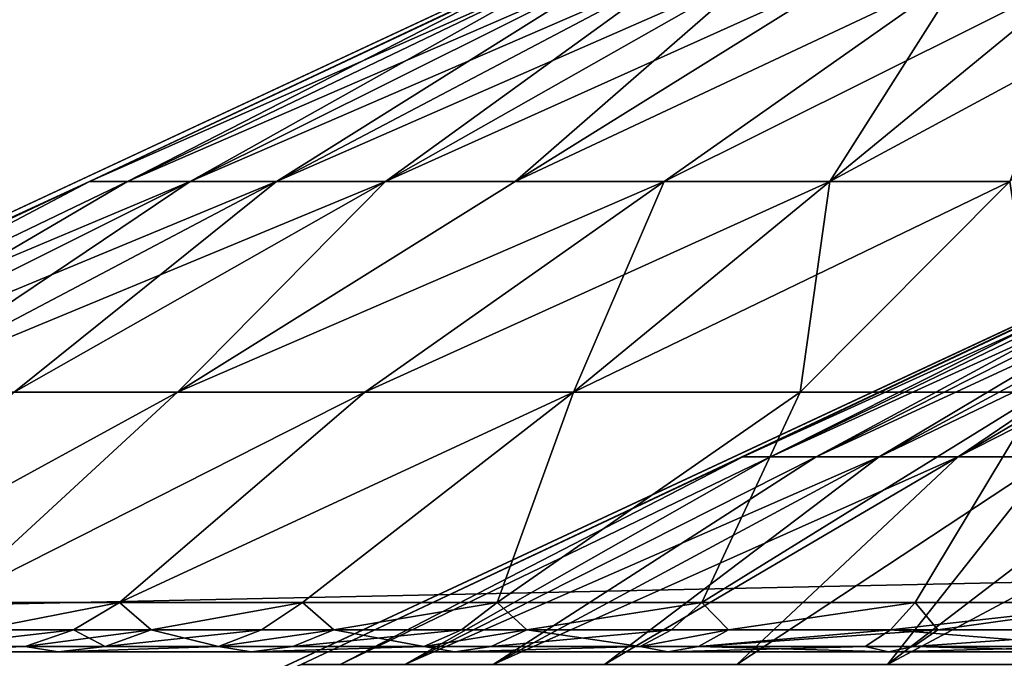
# Model space of a CAD drawing. Extents: x -250 to 323, y -24 to 20.
# Drawn here: x -221 to -219, y -17 to -15 of the extents above; entities that cross this region are included whole.
import ezdxf

# ---------------------------------------------------------------- set-up
doc = ezdxf.new("R2010")
doc.units = 0
doc.header["$MEASUREMENT"] = 0

msp = doc.modelspace()

# ---------------------------------------------------------------- linework, layer by layer
for points in [[(76.412781, -10, -100), (-248.358582, -17, -100), (-250, -10, -100)], [(76.412781, -10, 100), (-250, -10, 100), (-248.358582, -17, 100)], [(76.412781, -10, -98.5), (-250, -10, -98.5), (-248.358582, -17, -98.5)], [(76.412781, -10, 98.5), (-248.358582, -17, 98.5), (-250, -10, 98.5)], [(248.358582, -17, -100), (-248.358582, -17, -100), (76.412781, -10, -100)], [(248.358582, -17, 100), (76.412781, -10, 100), (-248.358582, -17, 100)], [(248.358582, -17, -98.5), (76.412781, -10, -98.5), (-248.358582, -17, -98.5)], [(248.358582, -17, 98.5), (-248.358582, -17, 98.5), (76.412781, -10, 98.5)], [(34.5, -12.5, 97.5), (-247.5, -12.5, 97.5), (-245.5, -18.5, 97.5)], [(34.5, -12.5, 96.5), (-245.5, -18.5, 96.5), (-247.5, -12.5, 96.5)], [(-247.5, -12.5, -97.5), (32.5, -18.5, -97.5), (-245.5, -18.5, -97.5)], [(-247.5, -12.5, -97.5), (34.5, -12.5, -97.5), (32.5, -18.5, -97.5)], [(-247.5, -12.5, -96.5), (-245.5, -18.5, -96.5), (32.5, -18.5, -96.5)], [(-247.5, -12.5, -96.5), (32.5, -18.5, -96.5), (34.5, -12.5, -96.5)], [(34.5, -12.5, 97.5), (-245.5, -18.5, 97.5), (32.5, -18.5, 97.5)], [(34.5, -12.5, 96.5), (32.5, -18.5, 96.5), (-245.5, -18.5, 96.5)], [(-222.520767, -16.406307, -74), (-216.690018, -13.687385, -72.344788), (-218.34523, -14.459224, -74)], [(-222.520767, -16.406307, 74), (-218.34523, -14.459224, 74), (-216.690018, -13.687385, 72.344788)], [(-222.520767, -16.406307, 74), (-216.690018, -13.687385, 72.344788), (-216.690018, -13.687385, -72.344788)], [(-222.520767, -16.406307, 74), (-216.690018, -13.687385, -72.344788), (-222.520767, -16.406307, -74)], [(-220.783752, -15.607567, -74.39872), (-222.520767, -16.406307, -74), (-218.34523, -14.459224, -74)], [(-220.783752, -15.607567, 74.39872), (-218.34523, -14.459224, 74), (-222.520767, -16.406307, 74)], [(-220.783752, -15.607567, -74.39872), (-218.34523, -14.459224, -74), (-219.933533, -15.208197, -74.295486)], [(-220.783752, -15.607567, 74.39872), (-219.933533, -15.208197, 74.295486), (-218.34523, -14.459224, 74)], [(-222.09816, -17.312616, -74), (-217.922623, -15.365532, -74), (-216.26741, -14.593692, -72.344788)], [(-222.09816, -17.312616, 74), (-216.26741, -14.593692, 72.344788), (-217.922623, -15.365532, 74)], [(-222.09816, -17.312616, 74), (-216.26741, -14.593692, -72.344788), (-216.26741, -14.593692, 72.344788)], [(-222.09816, -17.312616, 74), (-222.09816, -17.312616, -74), (-216.26741, -14.593692, -72.344788)], [(-220.711746, -15.607567, -74.791626), (-220.783752, -15.607567, -74.39872), (-219.933533, -15.208197, -74.295486)], [(-220.783752, -15.607567, 74.39872), (-219.880173, -15.208197, 74.586662), (-219.933533, -15.208197, 74.295486)], [(-220.783752, -15.607567, 74.39872), (-220.711746, -15.607567, 74.791626), (-219.880173, -15.208197, 74.586662)], [(-220.711746, -15.607567, -74.791626), (-219.933533, -15.208197, -74.295486), (-219.880173, -15.208197, -74.586662)], [(-220.592911, -15.607567, -75.172989), (-220.711746, -15.607567, -74.791626), (-219.880173, -15.208197, -74.586662)], [(-220.711746, -15.607567, 74.791626), (-220.592911, -15.607567, 75.172989), (-219.792114, -15.208197, 74.869286)], [(-220.711746, -15.607567, 74.791626), (-219.792114, -15.208197, 74.869286), (-219.880173, -15.208197, 74.586662)], [(-220.592911, -15.607567, -75.172989), (-219.880173, -15.208197, -74.586662), (-219.792114, -15.208197, -74.869286)], [(-220.42897, -15.607567, -75.537239), (-220.592911, -15.607567, -75.172989), (-219.792114, -15.208197, -74.869286)], [(-220.592911, -15.607567, 75.172989), (-219.670624, -15.208197, 75.139229), (-219.792114, -15.208197, 74.869286)], [(-220.592911, -15.607567, 75.172989), (-220.42897, -15.607567, 75.537239), (-219.670624, -15.208197, 75.139229)], [(-220.42897, -15.607567, -75.537239), (-219.792114, -15.208197, -74.869286), (-219.670624, -15.208197, -75.139229)], [(-220.222321, -15.607567, -75.879082), (-220.42897, -15.607567, -75.537239), (-219.670624, -15.208197, -75.139229)], [(-220.42897, -15.607567, 75.537239), (-220.222321, -15.607567, 75.879082), (-219.517471, -15.208197, 75.392563)], [(-220.42897, -15.607567, 75.537239), (-219.517471, -15.208197, 75.392563), (-219.670624, -15.208197, 75.139229)], [(-220.222321, -15.607567, -75.879082), (-219.670624, -15.208197, -75.139229), (-219.517471, -15.208197, -75.392563)], [(-219.975967, -15.607567, -76.19352), (-220.222321, -15.607567, -75.879082), (-219.517471, -15.208197, -75.392563)], [(-220.222321, -15.607567, 75.879082), (-219.334915, -15.208197, 75.625587), (-219.517471, -15.208197, 75.392563)], [(-220.222321, -15.607567, 75.879082), (-219.975967, -15.607567, 76.19352), (-219.334915, -15.208197, 75.625587)], [(-219.975967, -15.607567, -76.19352), (-219.517471, -15.208197, -75.392563), (-219.334915, -15.208197, -75.625587)], [(-219.975967, -15.607567, -76.19352), (-219.334915, -15.208197, -75.625587), (-219.125595, -15.208197, -75.834908)], [(-219.693527, -15.607567, -76.475975), (-219.975967, -15.607567, -76.19352), (-219.125595, -15.208197, -75.834908)], [(-219.975967, -15.607567, 76.19352), (-219.693527, -15.607567, 76.475975), (-219.125595, -15.208197, 75.834908)], [(-219.975967, -15.607567, 76.19352), (-219.125595, -15.208197, 75.834908), (-219.334915, -15.208197, 75.625587)], [(-219.379089, -15.607567, -76.722321), (-219.693527, -15.607567, -76.475975), (-219.125595, -15.208197, -75.834908)], [(-219.693527, -15.607567, 76.475975), (-219.379089, -15.607567, 76.722321), (-218.892563, -15.208197, 76.017471)], [(-219.693527, -15.607567, 76.475975), (-218.892563, -15.208197, 76.017471), (-219.125595, -15.208197, 75.834908)], [(-219.379089, -15.607567, -76.722321), (-219.125595, -15.208197, -75.834908), (-218.892563, -15.208197, -76.017471)], [(-219.037247, -15.607567, -76.92897), (-219.379089, -15.607567, -76.722321), (-218.892563, -15.208197, -76.017471)], [(-219.379089, -15.607567, 76.722321), (-218.639221, -15.208197, 76.170616), (-218.892563, -15.208197, 76.017471)], [(-219.379089, -15.607567, 76.722321), (-219.037247, -15.607567, 76.92897), (-218.639221, -15.208197, 76.170616)], [(-220.382278, -16.52409, -74.379463), (-217.922623, -15.365532, -74), (-222.09816, -17.312616, -74)], [(-220.382278, -16.52409, 74.379463), (-222.09816, -17.312616, 74), (-217.922623, -15.365532, 74)], [(-220.382278, -16.52409, -74.379463), (-219.544022, -16.129827, -74.269096), (-217.922623, -15.365532, -74)], [(-220.382278, -16.52409, 74.379463), (-217.922623, -15.365532, 74), (-219.544022, -16.129827, 74.269096)], [(-219.544022, -16.129827, -74.269096), (-218.70575, -15.735565, -74.158737), (-217.922623, -15.365532, -74)], [(-219.544022, -16.129827, 74.269096), (-217.922623, -15.365532, 74), (-218.70575, -15.735565, 74.158737)], [(-221.633957, -16.006937, -74.501953), (-222.520767, -16.406307, -74), (-220.783752, -15.607567, -74.39872)], [(-221.633957, -16.006937, 74.501953), (-220.783752, -15.607567, 74.39872), (-222.520767, -16.406307, 74)], [(-221.543304, -16.006937, -74.99659), (-221.633957, -16.006937, -74.501953), (-220.783752, -15.607567, -74.39872)], [(-221.633957, -16.006937, 74.501953), (-221.543304, -16.006937, 74.99659), (-220.783752, -15.607567, 74.39872)], [(-221.543304, -16.006937, -74.99659), (-220.783752, -15.607567, -74.39872), (-220.711746, -15.607567, -74.791626)], [(-221.393707, -16.006937, -75.476685), (-221.543304, -16.006937, -74.99659), (-220.711746, -15.607567, -74.791626)], [(-221.543304, -16.006937, 74.99659), (-220.592911, -15.607567, 75.172989), (-220.711746, -15.607567, 74.791626)], [(-221.543304, -16.006937, 74.99659), (-221.393707, -16.006937, 75.476685), (-220.592911, -15.607567, 75.172989)], [(-221.543304, -16.006937, 74.99659), (-220.711746, -15.607567, 74.791626), (-220.783752, -15.607567, 74.39872)], [(-221.393707, -16.006937, -75.476685), (-220.711746, -15.607567, -74.791626), (-220.592911, -15.607567, -75.172989)], [(-221.187317, -16.006937, -75.935257), (-221.393707, -16.006937, -75.476685), (-220.592911, -15.607567, -75.172989)], [(-221.393707, -16.006937, 75.476685), (-220.42897, -15.607567, 75.537239), (-220.592911, -15.607567, 75.172989)], [(-221.393707, -16.006937, 75.476685), (-221.187317, -16.006937, 75.935257), (-220.42897, -15.607567, 75.537239)], [(-221.187317, -16.006937, -75.935257), (-220.42897, -15.607567, -75.537239), (-220.222321, -15.607567, -75.879082)], [(-221.187317, -16.006937, -75.935257), (-220.592911, -15.607567, -75.172989), (-220.42897, -15.607567, -75.537239)], [(-220.92717, -16.006937, -76.365601), (-221.187317, -16.006937, -75.935257), (-220.222321, -15.607567, -75.879082)], [(-221.187317, -16.006937, 75.935257), (-220.92717, -16.006937, 76.365601), (-220.42897, -15.607567, 75.537239)], [(-220.617035, -16.006937, -76.761452), (-220.92717, -16.006937, -76.365601), (-220.222321, -15.607567, -75.879082)], [(-220.92717, -16.006937, 76.365601), (-220.222321, -15.607567, 75.879082), (-220.42897, -15.607567, 75.537239)], [(-220.92717, -16.006937, 76.365601), (-220.617035, -16.006937, 76.761452), (-220.222321, -15.607567, 75.879082)], [(-220.617035, -16.006937, -76.761452), (-220.222321, -15.607567, -75.879082), (-219.975967, -15.607567, -76.19352)], [(-220.617035, -16.006937, -76.761452), (-219.975967, -15.607567, -76.19352), (-219.693527, -15.607567, -76.475975)], [(-220.261459, -16.006937, -77.117035), (-220.617035, -16.006937, -76.761452), (-219.693527, -15.607567, -76.475975)], [(-220.617035, -16.006937, 76.761452), (-219.693527, -15.607567, 76.475975), (-219.975967, -15.607567, 76.19352)], [(-220.617035, -16.006937, 76.761452), (-219.975967, -15.607567, 76.19352), (-220.222321, -15.607567, 75.879082)], [(-220.617035, -16.006937, 76.761452), (-220.261459, -16.006937, 77.117035), (-219.693527, -15.607567, 76.475975)], [(-219.865601, -16.006937, -77.42717), (-220.261459, -16.006937, -77.117035), (-219.693527, -15.607567, -76.475975)], [(-220.261459, -16.006937, 77.117035), (-219.379089, -15.607567, 76.722321), (-219.693527, -15.607567, 76.475975)], [(-220.261459, -16.006937, 77.117035), (-219.865601, -16.006937, 77.42717), (-219.379089, -15.607567, 76.722321)], [(-219.865601, -16.006937, -77.42717), (-219.693527, -15.607567, -76.475975), (-219.379089, -15.607567, -76.722321)], [(-219.435257, -16.006937, -77.687325), (-219.865601, -16.006937, -77.42717), (-219.379089, -15.607567, -76.722321)], [(-219.865601, -16.006937, 77.42717), (-219.037247, -15.607567, 76.92897), (-219.379089, -15.607567, 76.722321)], [(-219.865601, -16.006937, 77.42717), (-219.435257, -16.006937, 77.687325), (-219.037247, -15.607567, 76.92897)], [(-219.435257, -16.006937, -77.687325), (-219.379089, -15.607567, -76.722321), (-219.037247, -15.607567, -76.92897)], [(-218.976685, -16.006937, -77.893707), (-219.435257, -16.006937, -77.687325), (-219.037247, -15.607567, -76.92897)], [(-219.435257, -16.006937, 77.687325), (-218.976685, -16.006937, 77.893707), (-219.037247, -15.607567, 76.92897)], [(-219.491409, -16.129827, -74.533592), (-218.70575, -15.735565, -74.158737), (-219.544022, -16.129827, -74.269096)], [(-219.544022, -16.129827, 74.269096), (-218.70575, -15.735565, 74.158737), (-218.674713, -15.735565, 74.314766)], [(-219.544022, -16.129827, 74.269096), (-218.674713, -15.735565, 74.314766), (-219.491409, -16.129827, 74.533592)], [(-219.491409, -16.129827, -74.533592), (-218.674713, -15.735565, -74.314766), (-218.70575, -15.735565, -74.158737)], [(-219.404724, -16.129827, -74.788963), (-218.674713, -15.735565, -74.314766), (-219.491409, -16.129827, -74.533592)], [(-219.491409, -16.129827, 74.533592), (-218.674713, -15.735565, 74.314766), (-218.623581, -15.735565, 74.465401)], [(-219.491409, -16.129827, 74.533592), (-218.623581, -15.735565, 74.465401), (-219.404724, -16.129827, 74.788963)], [(-219.404724, -16.129827, -74.788963), (-218.623581, -15.735565, -74.465401), (-218.674713, -15.735565, -74.314766)], [(-219.285446, -16.129827, -75.03083), (-218.623581, -15.735565, -74.465401), (-219.404724, -16.129827, -74.788963)], [(-219.404724, -16.129827, 74.788963), (-218.623581, -15.735565, 74.465401), (-218.553223, -15.735565, 74.608078)], [(-219.404724, -16.129827, 74.788963), (-218.553223, -15.735565, 74.608078), (-219.285446, -16.129827, 75.03083)], [(-219.285446, -16.129827, -75.03083), (-218.553223, -15.735565, -74.608078), (-218.623581, -15.735565, -74.465401)], [(-219.13562, -16.129827, -75.255058), (-218.553223, -15.735565, -74.608078), (-219.285446, -16.129827, -75.03083)], [(-219.285446, -16.129827, 75.03083), (-218.464844, -15.735565, 74.740349), (-219.13562, -16.129827, 75.255058)], [(-219.285446, -16.129827, 75.03083), (-218.553223, -15.735565, 74.608078), (-218.464844, -15.735565, 74.740349)], [(-219.13562, -16.129827, -75.255058), (-218.464844, -15.735565, -74.740349), (-218.553223, -15.735565, -74.608078)], [(-218.957809, -16.129827, -75.457809), (-218.464844, -15.735565, -74.740349), (-219.13562, -16.129827, -75.255058)], [(-219.13562, -16.129827, 75.255058), (-218.359955, -15.735565, 74.859955), (-218.957809, -16.129827, 75.457809)], [(-219.13562, -16.129827, 75.255058), (-218.464844, -15.735565, 74.740349), (-218.359955, -15.735565, 74.859955)], [(-220.617035, -16.006937, -76.761452), (-221.050217, -16.406307, -77.550224), (-221.34613, -16.406307, -77.227287)], [(-220.617035, -16.006937, -76.761452), (-221.34613, -16.406307, -77.227287), (-220.92717, -16.006937, -76.365601)], [(-220.617035, -16.006937, 76.761452), (-221.34613, -16.406307, 77.227287), (-221.050217, -16.406307, 77.550224)], [(-220.92717, -16.006937, 76.365601), (-221.34613, -16.406307, 77.227287), (-220.617035, -16.006937, 76.761452)], [(-220.261459, -16.006937, -77.117035), (-221.050217, -16.406307, -77.550224), (-220.617035, -16.006937, -76.761452)], [(-220.261459, -16.006937, -77.117035), (-220.727295, -16.406307, -77.84613), (-221.050217, -16.406307, -77.550224)], [(-220.261459, -16.006937, 77.117035), (-221.050217, -16.406307, 77.550224), (-220.727295, -16.406307, 77.84613)], [(-220.617035, -16.006937, 76.761452), (-221.050217, -16.406307, 77.550224), (-220.261459, -16.006937, 77.117035)], [(-219.865601, -16.006937, -77.42717), (-220.379791, -16.406307, -78.112778), (-220.727295, -16.406307, -77.84613)], [(-219.865601, -16.006937, -77.42717), (-220.727295, -16.406307, -77.84613), (-220.261459, -16.006937, -77.117035)], [(-219.865601, -16.006937, 77.42717), (-220.727295, -16.406307, 77.84613), (-220.379791, -16.406307, 78.112778)], [(-220.261459, -16.006937, 77.117035), (-220.727295, -16.406307, 77.84613), (-219.865601, -16.006937, 77.42717)], [(-219.865601, -16.006937, -77.42717), (-220.010391, -16.406307, -78.348114), (-220.379791, -16.406307, -78.112778)], [(-219.865601, -16.006937, 77.42717), (-220.379791, -16.406307, 78.112778), (-220.010391, -16.406307, 78.348114)], [(-219.435257, -16.006937, -77.687325), (-219.621872, -16.406307, -78.550362), (-220.010391, -16.406307, -78.348114)], [(-219.435257, -16.006937, -77.687325), (-220.010391, -16.406307, -78.348114), (-219.865601, -16.006937, -77.42717)], [(-219.435257, -16.006937, 77.687325), (-220.010391, -16.406307, 78.348114), (-219.621872, -16.406307, 78.550362)], [(-219.865601, -16.006937, 77.42717), (-220.010391, -16.406307, 78.348114), (-219.435257, -16.006937, 77.687325)], [(-218.976685, -16.006937, -77.893707), (-219.217209, -16.406307, -78.717979), (-219.621872, -16.406307, -78.550362)], [(-218.976685, -16.006937, -77.893707), (-219.621872, -16.406307, -78.550362), (-219.435257, -16.006937, -77.687325)], [(-218.976685, -16.006937, 77.893707), (-219.621872, -16.406307, 78.550362), (-219.217209, -16.406307, 78.717979)], [(-219.435257, -16.006937, 77.687325), (-219.621872, -16.406307, 78.550362), (-218.976685, -16.006937, 77.893707)], [(-218.976685, -16.006937, -77.893707), (-218.799469, -16.406307, -78.849693), (-219.217209, -16.406307, -78.717979)], [(-218.976685, -16.006937, 77.893707), (-219.217209, -16.406307, 78.717979), (-218.799469, -16.406307, 78.849693)], [(-220.30809, -16.52409, -74.752426), (-219.544022, -16.129827, -74.269096), (-220.382278, -16.52409, -74.379463)], [(-220.382278, -16.52409, 74.379463), (-219.544022, -16.129827, 74.269096), (-220.30809, -16.52409, 74.752426)], [(-220.30809, -16.52409, -74.752426), (-219.491409, -16.129827, -74.533592), (-219.544022, -16.129827, -74.269096)], [(-220.185867, -16.52409, -75.112518), (-219.491409, -16.129827, -74.533592), (-220.30809, -16.52409, -74.752426)], [(-220.30809, -16.52409, 74.752426), (-219.544022, -16.129827, 74.269096), (-219.491409, -16.129827, 74.533592)], [(-220.30809, -16.52409, 74.752426), (-219.491409, -16.129827, 74.533592), (-220.185867, -16.52409, 75.112518)], [(-220.185867, -16.52409, -75.112518), (-219.404724, -16.129827, -74.788963), (-219.491409, -16.129827, -74.533592)], [(-220.01767, -16.52409, -75.453575), (-219.404724, -16.129827, -74.788963), (-220.185867, -16.52409, -75.112518)], [(-220.185867, -16.52409, 75.112518), (-219.404724, -16.129827, 74.788963), (-219.285446, -16.129827, 75.03083)], [(-220.185867, -16.52409, 75.112518), (-219.491409, -16.129827, 74.533592), (-219.404724, -16.129827, 74.788963)], [(-220.185867, -16.52409, 75.112518), (-219.285446, -16.129827, 75.03083), (-220.01767, -16.52409, 75.453575)], [(-220.01767, -16.52409, -75.453575), (-219.285446, -16.129827, -75.03083), (-219.404724, -16.129827, -74.788963)], [(-219.806396, -16.52409, -75.76976), (-219.285446, -16.129827, -75.03083), (-220.01767, -16.52409, -75.453575)], [(-220.01767, -16.52409, 75.453575), (-219.13562, -16.129827, 75.255058), (-219.806396, -16.52409, 75.76976)], [(-220.01767, -16.52409, 75.453575), (-219.285446, -16.129827, 75.03083), (-219.13562, -16.129827, 75.255058)], [(-219.806396, -16.52409, -75.76976), (-219.13562, -16.129827, -75.255058), (-219.285446, -16.129827, -75.03083)], [(-219.555664, -16.52409, -76.055672), (-219.13562, -16.129827, -75.255058), (-219.806396, -16.52409, -75.76976)], [(-219.806396, -16.52409, 75.76976), (-219.13562, -16.129827, 75.255058), (-219.555664, -16.52409, 76.055672)], [(-219.555664, -16.52409, -76.055672), (-218.957809, -16.129827, -75.457809), (-219.13562, -16.129827, -75.255058)], [(-219.26976, -16.52409, -76.306404), (-218.957809, -16.129827, -75.457809), (-219.555664, -16.52409, -76.055672)], [(-219.555664, -16.52409, 76.055672), (-218.957809, -16.129827, 75.457809), (-219.26976, -16.52409, 76.306404)], [(-219.555664, -16.52409, 76.055672), (-219.13562, -16.129827, 75.255058), (-218.957809, -16.129827, 75.457809)], [(-219.26976, -16.52409, -76.306404), (-218.755051, -16.129827, -75.63562), (-218.957809, -16.129827, -75.457809)], [(-218.953583, -16.52409, -76.51767), (-218.755051, -16.129827, -75.63562), (-219.26976, -16.52409, -76.306404)], [(-219.26976, -16.52409, 76.306404), (-218.530823, -16.129827, 75.785446), (-218.953583, -16.52409, 76.51767)], [(-219.26976, -16.52409, 76.306404), (-218.957809, -16.129827, 75.457809), (-218.755051, -16.129827, 75.63562)], [(-219.26976, -16.52409, 76.306404), (-218.755051, -16.129827, 75.63562), (-218.530823, -16.129827, 75.785446)], [(-220.992462, -16.457989, 77.793823), (-220.727295, -16.406307, 77.84613), (-221.050217, -16.406307, 77.550224)], [(-220.992462, -16.457989, -77.793823), (-221.050217, -16.406307, -77.550224), (-220.727295, -16.406307, -77.84613)], [(-220.81459, -16.457989, 77.950172), (-220.727295, -16.406307, 77.84613), (-220.992462, -16.457989, 77.793823)], [(-220.992462, -16.457989, -77.793823), (-220.727295, -16.406307, -77.84613), (-220.81459, -16.457989, -77.950172)], [(-220.667236, -16.457989, 78.069267), (-220.727295, -16.406307, 77.84613), (-220.81459, -16.457989, 77.950172)], [(-220.81459, -16.457989, -77.950172), (-220.727295, -16.406307, -77.84613), (-220.667236, -16.457989, -78.069267)], [(-220.667236, -16.457989, 78.069267), (-220.379791, -16.406307, 78.112778), (-220.727295, -16.406307, 77.84613)], [(-220.667236, -16.457989, -78.069267), (-220.727295, -16.406307, -77.84613), (-220.379791, -16.406307, -78.112778)], [(-220.457703, -16.457989, 78.22403), (-220.379791, -16.406307, 78.112778), (-220.667236, -16.457989, 78.069267)], [(-220.667236, -16.457989, -78.069267), (-220.379791, -16.406307, -78.112778), (-220.457703, -16.457989, -78.22403)], [(-220.320389, -16.457989, 78.316917), (-220.379791, -16.406307, 78.112778), (-220.457703, -16.457989, 78.22403)], [(-220.457703, -16.457989, -78.22403), (-220.379791, -16.406307, -78.112778), (-220.320389, -16.457989, -78.316917)], [(-220.320389, -16.457989, 78.316917), (-220.010391, -16.406307, 78.348114), (-220.379791, -16.406307, 78.112778)], [(-220.320389, -16.457989, -78.316917), (-220.379791, -16.406307, -78.112778), (-220.010391, -16.406307, -78.348114)], [(-220.078293, -16.457989, 78.465736), (-220.010391, -16.406307, 78.348114), (-220.320389, -16.457989, 78.316917)], [(-220.320389, -16.457989, -78.316917), (-220.010391, -16.406307, -78.348114), (-220.078293, -16.457989, -78.465736)], [(-219.954269, -16.457989, 78.53508), (-220.010391, -16.406307, 78.348114), (-220.078293, -16.457989, 78.465736)], [(-220.078293, -16.457989, -78.465736), (-220.010391, -16.406307, -78.348114), (-219.954269, -16.457989, -78.53508)], [(-219.954269, -16.457989, 78.53508), (-219.621872, -16.406307, 78.550362), (-220.010391, -16.406307, 78.348114)], [(-219.954269, -16.457989, -78.53508), (-220.010391, -16.406307, -78.348114), (-219.621872, -16.406307, -78.550362)], [(-219.67926, -16.457989, 78.673454), (-219.621872, -16.406307, 78.550362), (-219.954269, -16.457989, 78.53508)], [(-219.954269, -16.457989, -78.53508), (-219.621872, -16.406307, -78.550362), (-219.67926, -16.457989, -78.673454)], [(-219.571381, -16.457989, 78.722267), (-219.621872, -16.406307, 78.550362), (-219.67926, -16.457989, 78.673454)], [(-219.67926, -16.457989, -78.673454), (-219.621872, -16.406307, -78.550362), (-219.571381, -16.457989, -78.722267)], [(-219.571381, -16.457989, 78.722267), (-219.217209, -16.406307, 78.717979), (-219.621872, -16.406307, 78.550362)], [(-219.571381, -16.457989, -78.722267), (-219.621872, -16.406307, -78.550362), (-219.217209, -16.406307, -78.717979)], [(-219.263657, -16.457989, 78.845604), (-219.217209, -16.406307, 78.717979), (-219.571381, -16.457989, 78.722267)], [(-219.571381, -16.457989, -78.722267), (-219.217209, -16.406307, -78.717979), (-219.174347, -16.457989, -78.87719)], [(-219.263657, -16.457989, 78.845604), (-218.799469, -16.406307, 78.849693), (-219.217209, -16.406307, 78.717979)], [(-218.834625, -16.457989, 78.980881), (-218.799469, -16.406307, 78.849693), (-219.263657, -16.457989, 78.845604)], [(-219.174347, -16.457989, -78.87719), (-219.217209, -16.406307, -78.717979), (-218.799469, -16.406307, -78.849693)], [(-219.174347, -16.457989, -78.87719), (-218.799469, -16.406307, -78.849693), (-218.765869, -16.457989, -78.998795)], [(-220.81459, -16.457989, 77.950172), (-220.992462, -16.457989, 77.793823), (-221.088547, -16.489441, 77.898201)], [(-220.905777, -16.489441, 78.058853), (-220.81459, -16.457989, 77.950172), (-221.088547, -16.489441, 77.898201)], [(-221.088547, -16.489441, -77.898201), (-220.81459, -16.457989, -77.950172), (-220.905777, -16.489441, -78.058853)], [(-221.088547, -16.489441, -77.898201), (-220.992462, -16.457989, -77.793823), (-220.81459, -16.457989, -77.950172)], [(-220.754379, -16.489441, 78.181229), (-220.81459, -16.457989, 77.950172), (-220.905777, -16.489441, 78.058853)], [(-220.905777, -16.489441, -78.058853), (-220.81459, -16.457989, -77.950172), (-220.667236, -16.457989, -78.069267)], [(-220.905777, -16.489441, -78.058853), (-220.667236, -16.457989, -78.069267), (-220.754379, -16.489441, -78.181229)], [(-220.754379, -16.489441, 78.181229), (-220.667236, -16.457989, 78.069267), (-220.81459, -16.457989, 77.950172)], [(-220.539078, -16.489441, 78.34024), (-220.667236, -16.457989, 78.069267), (-220.754379, -16.489441, 78.181229)], [(-220.754379, -16.489441, -78.181229), (-220.457703, -16.457989, -78.22403), (-220.539078, -16.489441, -78.34024)], [(-220.754379, -16.489441, -78.181229), (-220.667236, -16.457989, -78.069267), (-220.457703, -16.457989, -78.22403)], [(-220.539078, -16.489441, 78.34024), (-220.457703, -16.457989, 78.22403), (-220.667236, -16.457989, 78.069267)], [(-220.320389, -16.457989, 78.316917), (-220.457703, -16.457989, 78.22403), (-220.539078, -16.489441, 78.34024)], [(-220.39798, -16.489441, 78.435692), (-220.320389, -16.457989, 78.316917), (-220.539078, -16.489441, 78.34024)], [(-220.539078, -16.489441, -78.34024), (-220.320389, -16.457989, -78.316917), (-220.39798, -16.489441, -78.435692)], [(-220.539078, -16.489441, -78.34024), (-220.457703, -16.457989, -78.22403), (-220.320389, -16.457989, -78.316917)], [(-220.149231, -16.489441, 78.5886), (-220.320389, -16.457989, 78.316917), (-220.39798, -16.489441, 78.435692)], [(-220.39798, -16.489441, -78.435692), (-220.320389, -16.457989, -78.316917), (-220.078293, -16.457989, -78.465736)], [(-220.39798, -16.489441, -78.435692), (-220.078293, -16.457989, -78.465736), (-220.149231, -16.489441, -78.5886)], [(-220.149231, -16.489441, 78.5886), (-220.078293, -16.457989, 78.465736), (-220.320389, -16.457989, 78.316917)], [(-220.149231, -16.489441, 78.5886), (-219.954269, -16.457989, 78.53508), (-220.078293, -16.457989, 78.465736)], [(-220.02179, -16.489441, 78.659851), (-219.954269, -16.457989, 78.53508), (-220.149231, -16.489441, 78.5886)], [(-220.149231, -16.489441, -78.5886), (-219.954269, -16.457989, -78.53508), (-220.02179, -16.489441, -78.659851)], [(-220.149231, -16.489441, -78.5886), (-220.078293, -16.457989, -78.465736), (-219.954269, -16.457989, -78.53508)], [(-219.739227, -16.489441, 78.802032), (-219.954269, -16.457989, 78.53508), (-220.02179, -16.489441, 78.659851)], [(-220.02179, -16.489441, -78.659851), (-219.67926, -16.457989, -78.673454), (-219.739227, -16.489441, -78.802032)], [(-220.02179, -16.489441, -78.659851), (-219.954269, -16.457989, -78.53508), (-219.67926, -16.457989, -78.673454)], [(-219.739227, -16.489441, 78.802032), (-219.67926, -16.457989, 78.673454), (-219.954269, -16.457989, 78.53508)], [(-219.739227, -16.489441, 78.802032), (-219.571381, -16.457989, 78.722267), (-219.67926, -16.457989, 78.673454)], [(-219.628372, -16.489441, 78.852188), (-219.571381, -16.457989, 78.722267), (-219.739227, -16.489441, 78.802032)], [(-219.739227, -16.489441, -78.802032), (-219.67926, -16.457989, -78.673454), (-219.571381, -16.457989, -78.722267)], [(-219.739227, -16.489441, -78.802032), (-219.571381, -16.457989, -78.722267), (-219.628372, -16.489441, -78.852188)], [(-219.263657, -16.457989, 78.845604), (-219.571381, -16.457989, 78.722267), (-219.628372, -16.489441, 78.852188)], [(-219.31218, -16.489441, 78.97892), (-219.263657, -16.457989, 78.845604), (-219.628372, -16.489441, 78.852188)], [(-219.628372, -16.489441, -78.852188), (-219.571381, -16.457989, -78.722267), (-219.174347, -16.457989, -78.87719)], [(-219.628372, -16.489441, -78.852188), (-219.174347, -16.457989, -78.87719), (-219.220413, -16.489441, -79.011375)], [(-218.871338, -16.489441, 79.11792), (-219.263657, -16.457989, 78.845604), (-219.31218, -16.489441, 78.97892)], [(-218.871338, -16.489441, 79.11792), (-218.834625, -16.457989, 78.980881), (-219.263657, -16.457989, 78.845604)], [(-219.220413, -16.489441, -79.011375), (-219.174347, -16.457989, -78.87719), (-218.765869, -16.457989, -78.998795)], [(-219.220413, -16.489441, -79.011375), (-218.765869, -16.457989, -78.998795), (-218.80069, -16.489441, -79.13633)], [(-220.905777, -16.489441, 78.058853), (-221.186707, -16.5, 78.004829), (-220.843399, -16.5, 78.295601)], [(-220.905777, -16.489441, 78.058853), (-221.088547, -16.489441, 77.898201), (-221.186707, -16.5, 78.004829)], [(-220.905777, -16.489441, -78.058853), (-220.843399, -16.5, -78.295601), (-221.186707, -16.5, -78.004829)], [(-221.088547, -16.489441, -77.898201), (-220.905777, -16.489441, -78.058853), (-221.186707, -16.5, -78.004829)], [(-220.754379, -16.489441, 78.181229), (-220.905777, -16.489441, 78.058853), (-220.843399, -16.5, 78.295601)], [(-220.905777, -16.489441, -78.058853), (-220.754379, -16.489441, -78.181229), (-220.843399, -16.5, -78.295601)], [(-220.539078, -16.489441, 78.34024), (-220.843399, -16.5, 78.295601), (-220.477249, -16.5, 78.557022)], [(-220.539078, -16.489441, 78.34024), (-220.754379, -16.489441, 78.181229), (-220.843399, -16.5, 78.295601)], [(-220.539078, -16.489441, -78.34024), (-220.477249, -16.5, -78.557022), (-220.843399, -16.5, -78.295601)], [(-220.754379, -16.489441, -78.181229), (-220.539078, -16.489441, -78.34024), (-220.843399, -16.5, -78.295601)], [(-220.39798, -16.489441, 78.435692), (-220.539078, -16.489441, 78.34024), (-220.477249, -16.5, 78.557022)], [(-220.539078, -16.489441, -78.34024), (-220.39798, -16.489441, -78.435692), (-220.477249, -16.5, -78.557022)], [(-220.149231, -16.489441, 78.5886), (-220.477249, -16.5, 78.557022), (-220.090775, -16.5, 78.787315)], [(-220.149231, -16.489441, 78.5886), (-220.39798, -16.489441, 78.435692), (-220.477249, -16.5, 78.557022)], [(-220.149231, -16.489441, -78.5886), (-220.090775, -16.5, -78.787315), (-220.477249, -16.5, -78.557022)], [(-220.39798, -16.489441, -78.435692), (-220.149231, -16.489441, -78.5886), (-220.477249, -16.5, -78.557022)], [(-220.02179, -16.489441, 78.659851), (-220.149231, -16.489441, 78.5886), (-220.090775, -16.5, 78.787315)], [(-220.149231, -16.489441, -78.5886), (-220.02179, -16.489441, -78.659851), (-220.090775, -16.5, -78.787315)], [(-219.739227, -16.489441, 78.802032), (-220.02179, -16.489441, 78.659851), (-220.090775, -16.5, 78.787315)], [(-219.739227, -16.489441, 78.802032), (-220.090775, -16.5, 78.787315), (-219.686584, -16.5, 78.984909)], [(-219.739227, -16.489441, -78.802032), (-219.686584, -16.5, -78.984909), (-220.090775, -16.5, -78.787315)], [(-220.02179, -16.489441, -78.659851), (-219.739227, -16.489441, -78.802032), (-220.090775, -16.5, -78.787315)], [(-219.628372, -16.489441, 78.852188), (-219.739227, -16.489441, 78.802032), (-219.686584, -16.5, 78.984909)], [(-219.739227, -16.489441, -78.802032), (-219.628372, -16.489441, -78.852188), (-219.686584, -16.5, -78.984909)], [(-219.31218, -16.489441, 78.97892), (-219.628372, -16.489441, 78.852188), (-219.686584, -16.5, 78.984909)], [(-219.31218, -16.489441, 78.97892), (-219.686584, -16.5, 78.984909), (-219.267471, -16.5, 79.148453)], [(-219.628372, -16.489441, -78.852188), (-219.267471, -16.5, -79.148453), (-219.686584, -16.5, -78.984909)], [(-219.628372, -16.489441, -78.852188), (-219.220413, -16.489441, -79.011375), (-219.267471, -16.5, -79.148453)], [(-218.871338, -16.489441, 79.11792), (-219.31218, -16.489441, 78.97892), (-219.267471, -16.5, 79.148453)], [(-218.871338, -16.489441, 79.11792), (-219.267471, -16.5, 79.148453), (-218.836273, -16.5, 79.276825)], [(-219.220413, -16.489441, -79.011375), (-218.836273, -16.5, -79.276825), (-219.267471, -16.5, -79.148453)], [(-219.220413, -16.489441, -79.011375), (-218.80069, -16.489441, -79.13633), (-218.836273, -16.5, -79.276825)], [(8.5, -16.5, 85), (-227.5, -16.5, 85), (-227.5, -17.5, 85)], [(8.5, -16.5, 85), (-227.5, -17.5, 85), (8.5, -17.5, 85)], [(-227.5, -16.5, 85), (8.5, -16.5, 85), (-1.5, -16.5, 79.44339)], [(-227.5, -16.5, 85), (-1.5, -16.5, 79.44339), (-217.5, -16.5, 79.44339)], [(-227.5, -16.5, 85), (-220.090775, -16.5, 78.787315), (-220.477249, -16.5, 78.557022)], [(-227.5, -16.5, 85), (-219.686584, -16.5, 78.984909), (-220.090775, -16.5, 78.787315)], [(-227.5, -16.5, 85), (-219.267471, -16.5, 79.148453), (-219.686584, -16.5, 78.984909)], [(-227.5, -16.5, 85), (-218.836273, -16.5, 79.276825), (-219.267471, -16.5, 79.148453)], [(-227.5, -16.5, 85), (-218.39595, -16.5, 79.369148), (-218.836273, -16.5, 79.276825)], [(-227.5, -16.5, 85), (-217.949509, -16.5, 79.424797), (-218.39595, -16.5, 79.369148)], [(-227.5, -16.5, 85), (-217.5, -16.5, 79.44339), (-217.949509, -16.5, 79.424797)], [(-220.843399, -16.5, 78.295601), (-227.5, -16.5, 85), (-220.477249, -16.5, 78.557022)], [(-221.186707, -16.5, 78.004829), (-227.5, -16.5, 85), (-220.843399, -16.5, 78.295601)], [(-227.5, -16.5, -85), (-217.5, -16.5, -79.44339), (8.5, -16.5, -85)], [(-227.5, -16.5, -85), (-217.949509, -16.5, -79.424797), (-217.5, -16.5, -79.44339)], [(-227.5, -16.5, -85), (-218.39595, -16.5, -79.369148), (-217.949509, -16.5, -79.424797)], [(-227.5, -16.5, -85), (-218.836273, -16.5, -79.276825), (-218.39595, -16.5, -79.369148)], [(-227.5, -16.5, -85), (-219.267471, -16.5, -79.148453), (-218.836273, -16.5, -79.276825)], [(-227.5, -16.5, -85), (-219.686584, -16.5, -78.984909), (-219.267471, -16.5, -79.148453)], [(-227.5, -16.5, -85), (-220.090775, -16.5, -78.787315), (-219.686584, -16.5, -78.984909)], [(-227.5, -16.5, -85), (-220.477249, -16.5, -78.557022), (-220.090775, -16.5, -78.787315)], [(-227.5, -16.5, -85), (-220.843399, -16.5, -78.295601), (-220.477249, -16.5, -78.557022)], [(-227.5, -16.5, -85), (-221.186707, -16.5, -78.004829), (-220.843399, -16.5, -78.295601)], [(-227.5, -16.5, -85), (8.5, -16.5, -85), (8.5, -17.5, -85)], [(-227.5, -16.5, -85), (8.5, -17.5, -85), (-227.5, -17.5, -85)]]:
    msp.add_3dface(points)

doc.saveas('drawing.dxf')
